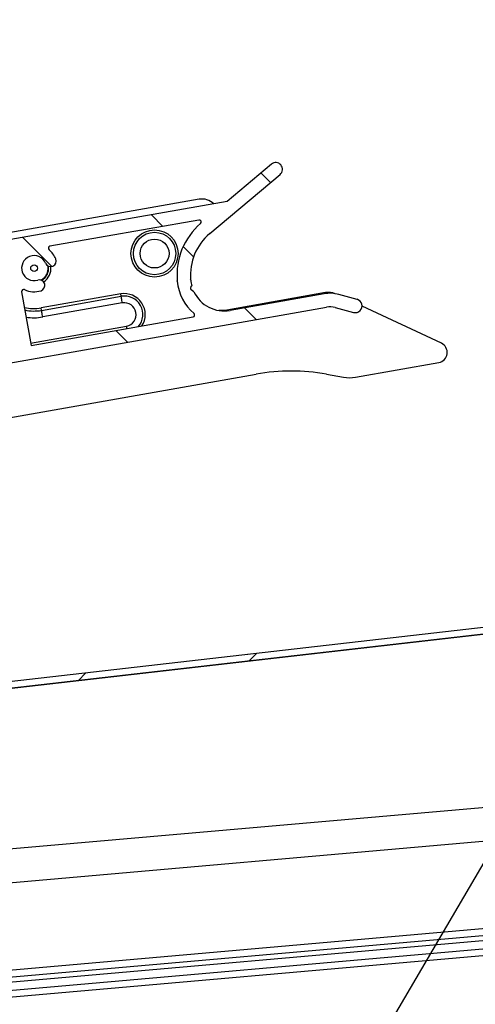
# Model space of a CAD drawing. Extents: x 0 to 841, y 0 to 594.
# Drawn here: x 400 to 413, y 441 to 470 of the extents above; entities that cross this region are included whole.
import ezdxf

# ---------------------------------------------------------------- set-up
doc = ezdxf.new("R2010")
doc.units = 0
doc.layers.get('0').update_dxf_attribs({"linetype": 'CONTINUOUS'})
doc.styles.add('SLDTEXTSTYLE0', font='ARIAL.TTF', dxfattribs={"width": 0.948})
doc.dimstyles.new('SLDDIMSTYLE0', dxfattribs={"dimtxt": 3.5, "dimasz": 3.5, "dimexe": 0, "dimexo": 0.0625, "dimgap": 0.875, "dimtad": 1, "dimlfac": 5, "dimrnd": 1e-09, "dimzin": 12, "dimsah": 1, "dimcen": 0.09, "dimazin": 3, "dimtfac": 1, "dimtofl": 0, "dimtmove": 0, "dimatfit": 3})

# ---------------------------------------------------------------- blocks, each defined once
blk = doc.blocks.new('*D28')
at = {"color": 7, "linetype": 'CONTINUOUS'}
for p, q in [((518.331, 504.036), (560.781, 504.036)), ((559.781, 504.036), (559.781, 394.493)), ((365.57, 394.493), (560.781, 394.493))]:
    blk.add_line(p, q, dxfattribs=at)
for points in [[(559.781, 504.036), (559.381, 500.536), (560.181, 500.536)], [(559.781, 394.493), (560.181, 397.993), (559.381, 397.993)]]:
    blk.add_solid(points, dxfattribs=at)
at = {"color": 7, "linetype": 'CONTINUOUS', "style": 'SLDTEXTSTYLE0', "width": 0.948}
blk.add_text('F', height=3.5, rotation=90, dxfattribs=at).set_placement((558.769, 447.417))
blk = doc.blocks.new('SW_HATCH_0')
at = {"color": 0, "linetype": 'CONTINUOUS'}
for p, q in [((24.399, 16.012), (24.683, 15.728)), ((21.148, 14.773), (21.493, 14.428)), ((17.331, 14.1), (18.194, 13.237)), ((22.093, 13.828), (22.4, 13.521)), ((23.91, 12.011), (24.255, 11.666)), ((20.093, 11.338), (20.438, 10.993)), ((24.272, 1.765), (24.045, 1.537)), ((19.201, 1.184), (18.974, 0.956))]:
    blk.add_line(p, q, dxfattribs=at)
blk = doc.blocks.new('_DOT')
at = {"color": 0, "linetype": 'BYBLOCK'}
blk.add_line((-0.5, 0), (-1, 0), dxfattribs=at)
at = {"color": 0, "linetype": 'BYBLOCK', "const_width": 0.5}
blk.add_lwpolyline([(-0.25, 0, 1), (0.25, 0, 1)], format="xyb", close=True, dxfattribs=at)
blk = doc.blocks.new('*X76')
at = {"color": 7, "linetype": 'CONTINUOUS'}
for p, q in [((408.558, 437.042), (424.607, 464.36)), ((424.607, 464.36), (436.336, 464.36))]:
    blk.add_line(p, q, dxfattribs=at)
at = {"color": 0, "xscale": 0.8, "yscale": 0.8, "zscale": 0.8, "rotation": -120.4351370472355}
blk.add_blockref('_DOT', (408.153, 436.353), dxfattribs=at)

msp = doc.modelspace()

# ---------------------------------------------------------------- linework, layer by layer
at = {"color": 7, "linetype": 'CONTINUOUS'}
for p, q in [((407.0323, 465.9007), (405.7154, 464.7957)), ((405.2017, 463.8424), (407.2894, 465.5942)), ((404.8892, 464.8576), (387.5159, 461.7942)), ((405.7154, 464.7957), (387.5511, 461.5928)), ((404.8822, 464.2426), (400.4607, 463.463)), ((400.2943, 462.528), (400.2077, 462.4578)), ((404.2393, 462.4253), (404.2378, 462.4425)), ((404.6377, 462.4602), (404.6362, 462.4773)), ((404.6404, 462.2528), (404.6673, 462.2912)), ((399.618, 462.1129), (399.8987, 460.5207)), ((402.5609, 462.0514), (400.1974, 461.6346)), ((404.732, 462.1154), (404.6552, 462.1692)), ((408.6405, 462.0912), (405.7062, 461.5738)), ((408.601, 462.0551), (405.8076, 461.5626)), ((409.5745, 461.8912), (409.0334, 462.0362)), ((392.7581, 458.8554), (408.6704, 461.6612)), ((412.0795, 460.5869), (409.7225, 461.6881)), ((399.8987, 460.5207), (404.7074, 461.3686)), ((408.9299, 461.6499), (409.471, 461.5049)), ((409.5244, 459.5823), (412.0046, 460.0197)), ((392.9149, 457.2629), (406.5813, 459.6726)), ((408.665, 459.6726), (409.1771, 459.5823)), ((448.0375, 456.1385), (396.2652, 450.2078)), ((448.0375, 456.1384), (396.2652, 450.2078)), ((396.2879, 450.0091), (448.0375, 455.9371)), ((448.0375, 455.9371), (396.2879, 450.0091)), ((448.0375, 449.8548), (392.1151, 444.9622)), ((392.4446, 441.1966), (448.0375, 446.0603)), ((448.0375, 445.6575), (392.4796, 440.7968))]:
    msp.add_line(p, q, dxfattribs=at)
at = {"color": 8, "linetype": 'CONTINUOUS'}
for p, q in [((400.3028, 462.52), (400.2205, 462.452)), ((400.2098, 461.5642), (402.5733, 461.981)), ((402.5733, 461.981), (402.5609, 462.0514)), ((402.6079, 461.7847), (400.2444, 461.368)), ((400.2098, 461.5642), (400.1974, 461.6346)), ((399.8857, 460.5947), (402.7294, 461.0961)), ((448.0375, 448.851), (392.2023, 443.966)), ((448.0375, 446.2611), (392.4272, 441.3958)), ((448.0375, 445.9017), (392.9519, 441.0824)), ((448.0375, 445.4567), (392.497, 440.5975))]:
    msp.add_line(p, q, dxfattribs=at)
for points in [[(402.6079, 461.7847), (402.6015, 461.8211), (402.5953, 461.8561), (402.5896, 461.8888), (402.5845, 461.9178), (402.5802, 461.9423), (402.5768, 461.9614), (402.5745, 461.9744), (402.5733, 461.981)], [(400.2444, 461.368), (400.238, 461.4043), (400.2318, 461.4394), (400.2261, 461.472), (400.2209, 461.5011), (400.2166, 461.5256), (400.2132, 461.5446), (400.211, 461.5577), (400.2098, 461.5642)], [(402.7294, 461.0961), (402.7358, 461.0598), (402.7419, 461.0248), (402.7424, 461.0221)]]:
    msp.add_lwpolyline(points, dxfattribs=at)
at = {"color": 7, "linetype": 'CONTINUOUS'}
msp.add_lwpolyline([(405.7062, 461.5738), (405.4999, 461.5591), (405.4735, 461.5603)], dxfattribs=at)
for centre, radius in [((403.5648, 463.2497), 0.7), ((399.989, 462.8164), 0.1)]:
    msp.add_circle(centre, radius, dxfattribs=at)
at = {"color": 8, "linetype": 'CONTINUOUS'}
for radius in [0.6285, 0.4292]:
    msp.add_circle((403.5648, 463.2497), radius, dxfattribs=at)
at = {"color": 7, "linetype": 'CONTINUOUS'}
for centre, radius, start, end in [((407.1608, 465.7474), 0.2, 310.00113, 129.99851), ((404.976, 464.3652), 0.5, 46.23682, 99.99963), ((406.2302, 462.6168), 2, 130.48831, 184.99992), ((404.8926, 464.1835), 0.06, 310.48717, 100.00174), ((406.2302, 462.6168), 1.6, 130.00015, 184.99999), ((400.4712, 463.4039), 0.06, 100.00122, 230.62262), ((399.989, 462.8164), 0.37, 22.96319, 287.03605), ((399.989, 462.8164), 0.7, 22.96296, 50.62254), ((399.989, 462.8164), 0.5, 304.97416, 4.99947), ((399.989, 462.8164), 0.42, 316.63404, 8.62339), ((400.4816, 463.0251), 0.165, 202.96392, 22.96282), ((400.1457, 462.3049), 0.165, 287.03676, 107.03676), ((405.6339, 462.5473), 1.4, 184.9992, 230.07908), ((404.6896, 462.2184), 0.06, 144.9946, 235.00457), ((405.6347, 462.5475), 1.0008, 185.00489, 194.84231), ((399.6771, 462.1234), 0.06, 65.77506, 189.99185), ((399.989, 462.8164), 0.7, 245.76662, 287.03675), ((402.6686, 461.4404), 0.6204, 326.78194, 100.00049), ((405.6339, 462.5474), 1, 205.59116, 279.99988), ((408.7746, 461.0703), 1, 74.99996, 99.99976), ((408.7294, 461.5868), 0.5121, 67.00247, 99.99898), ((399.989, 462.8163), 1.1999, 256.0274, 280.00181), ((408.7746, 461.0704), 0.5999, 74.99987, 100.00195), ((409.5228, 461.6981), 0.2, 254.99896, 75.00105), ((404.697, 461.4277), 0.06, 279.99822, 50.0791), ((411.9525, 460.3151), 0.3, 279.99936, 64.958), ((407.6231, 453.7638), 6, 80.00001, 99.99999), ((409.3508, 460.5671), 0.9999, 259.99942, 280.00058)]:
    msp.add_arc(centre, radius, start, end, dxfattribs=at)
at = {"color": 8, "linetype": 'CONTINUOUS'}
for centre, radius, start, end in [((399.989, 462.8164), 0.4317, 316.63396, 7.57691), ((402.6686, 461.4404), 0.5489, 319.286, 100.00004), ((402.6686, 461.4404), 0.3496, 280.00023, 99.99989), ((399.989, 462.8162), 1.2713, 257.45105, 280.00155), ((399.989, 462.8161), 1.4704, 260.63845, 280.00233)]:
    msp.add_arc(centre, radius, start, end, dxfattribs=at)

# ---------------------------------------------------------------- block references
at = {"color": 7, "linetype": 'CONTINUOUS'}
for name, p in [('SW_HATCH_0', (382.3211, 449.6263)), ('*X76', (0, 0))]:
    msp.add_blockref(name, p, dxfattribs=at)

# ---------------------------------------------------------------- dimensions: what is measured, and where the dimension line sits
dim = msp.add_linear_dim(base=(559.7812, 394.493), p1=(518.3312, 504.0355), p2=(365.5699, 394.493), angle=90, text='F', dimstyle='SLDDIMSTYLE0', dxfattribs=at)
dim.commit()
dim.dimension.update_dxf_attribs({"geometry": '*D28', "text_midpoint": (559.7812, 449.2643), "dimtype": 160})

doc.saveas('drawing.dxf')
